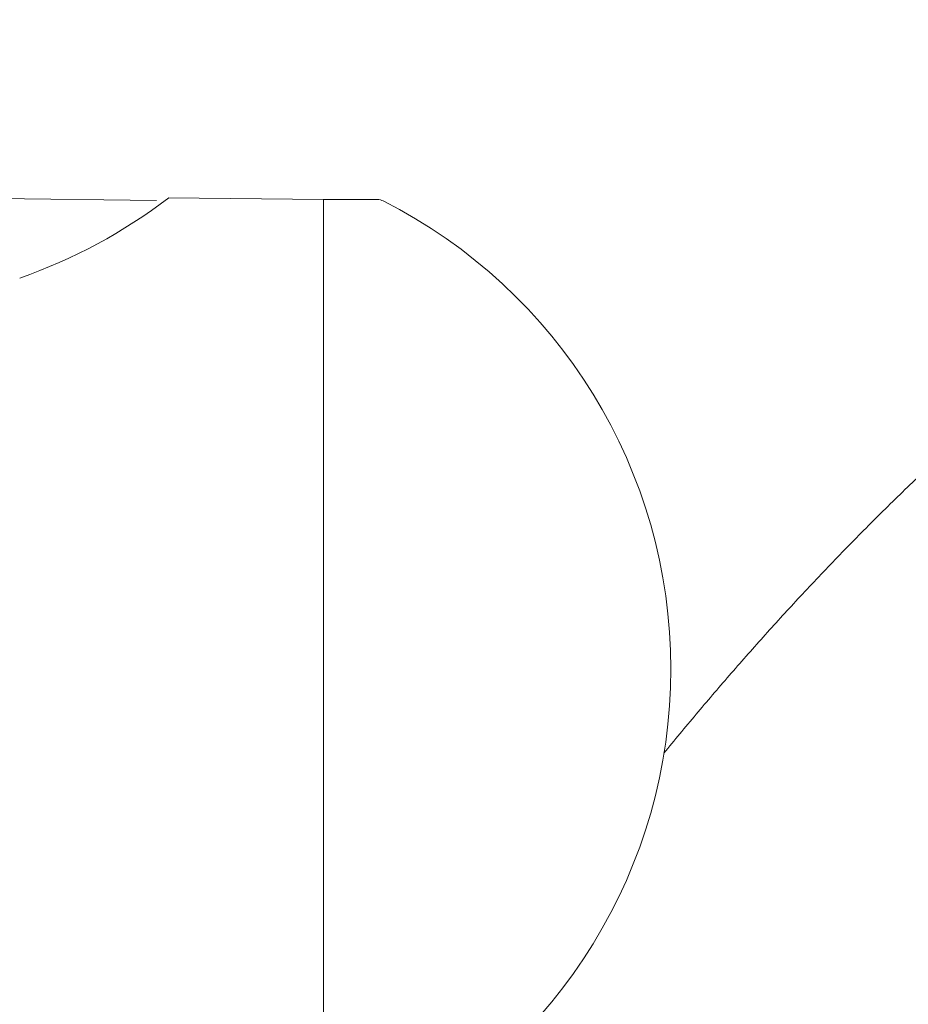
# Model space of a CAD drawing. Units: millimetres. Extents: x 0 to 2100, y 0 to 2970.
# Drawn here: x 1494 to 1528, y 1829 to 1866 of the extents above; entities that cross this region are included whole.
import ezdxf

# ---------------------------------------------------------------- set-up
doc = ezdxf.new("R2010")
doc.units = ezdxf.units.MM
doc.header["$LTSCALE"] = 50
doc.header["$PDMODE"] = 1
doc.header["$PDSIZE"] = -2
doc.layers.add('DIM', color=3, linetype='Continuous', lineweight=13)
doc.layers.add('MODEL', color=7, linetype='Continuous', lineweight=20)
doc.styles.add('ＭＳ ゴシック', font='msgothic.ttc', dxfattribs={"bigfont": 'ＭＳ ゴシック'})
doc.dimstyles.new('tfrom線あり', dxfattribs={"dimtxt": 24, "dimasz": 6, "dimexe": 0, "dimexo": 20, "dimgap": 15, "dimtad": 1, "dimdec": 0, "dimzin": 11, "dimdsep": 46, "dimtxsty": 'ＭＳ ゴシック', "dimblk": 'DOT', "dimcen": 0, "dimazin": 0, "dimtfac": 1, "dimtdec": 1, "dimtix": 1, "dimtofl": 0, "dimtmove": 0, "dimatfit": 0, "dimldrblk": 'DOT', "dimfxl": 1, "dimfrac": 2, "dimtolj": 1, "dimtzin": 11, "dimarcsym": 0})

# ---------------------------------------------------------------- blocks, each defined once
blk = doc.blocks.new('_DOT')
at = {"color": 0, "linetype": 'ByBlock', "lineweight": -2}
blk.add_line((-0.5, 0), (-1, 0), dxfattribs=at)
at = {"color": 0, "linetype": 'ByBlock', "lineweight": -2, "const_width": 0.5}
blk.add_lwpolyline([(-0.25, 0, 1), (0.25, 0, 1)], format="xyb", close=True, dxfattribs=at)
blk = doc.blocks.new('*D71')
at = {"layer": 'Defpoints', "color": 0}
for p in [(1571.364, 1865.158), (1676.612, 1796.809), (1516.91, 1781.305)]:
    blk.add_point(p, dxfattribs=at)
at = {"layer": 'DIM', "color": 0, "linetype": 'Continuous', "lineweight": -2}
for p, q in [((1588.138, 1854.265), (1676.612, 1796.809)), ((1625.425, 1717.988), (1673.344, 1791.777)), ((1533.683, 1770.412), (1622.157, 1712.956))]:
    blk.add_line(p, q, dxfattribs=at)
at = {"layer": 'DIM', "color": 0, "lineweight": -2, "xscale": 6, "yscale": 6, "zscale": 6}
for p, rotation in [((1676.612, 1796.809), 57.00000000002259), ((1622.157, 1712.956), 237.0000000000226)]:
    blk.add_blockref('_DOT', p, dxfattribs=dict(at, rotation=rotation))
at = {"layer": 'DIM', "color": 0, "ltscale": 0.05, "insert": (1625.985, 1770.078), "char_height": 24, "attachment_point": 5, "rotation": 57, "style": 'ＭＳ ゴシック'}
blk.add_mtext('\\A1;\\A1;Ø100 {}', dxfattribs=at)

msp = doc.modelspace()

# ---------------------------------------------------------------- linework, layer by layer
at = {"layer": 'MODEL', "linetype": 'Continuous'}
for p, q in [((1499.113, 1859.539), (1437.983, 1860.286)), ((1505.483, 1859.579), (1499.565, 1859.641)), ((1505.483, 1859.579), (1505.483, 1823.779)), ((1507.544, 1859.579), (1505.483, 1859.579))]:
    msp.add_line(p, q, dxfattribs=at)
for centre, radius, start, end in [((1487.023, 1876.187), 20.775, 289.3389, 307.2058), ((1507.544, 1859.079), 0.5, 63.1647, 90), ((1498.741, 1841.679), 20, 296.8353, 63.1647)]:
    msp.add_arc(centre, radius, start, end, dxfattribs=at)
at = {"layer": 'MODEL'}
msp.add_open_spline([(1570.731, 1865.57), (1561.794, 1867.842), (1552.611, 1866.412), (1544.058, 1862.491), (1536.417, 1857.201), (1529.683, 1851.224), (1523.744, 1844.921), (1518.474, 1838.465)], degree=7, dxfattribs=at)

# ---------------------------------------------------------------- dimensions: what is measured, and where the dimension line sits
at = {"layer": 'DIM', "linetype": 'Continuous'}
dim = msp.add_linear_dim(base=(1676.612, 1796.809), p1=(1516.91, 1781.305), p2=(1571.364, 1865.158), angle=57, text='\\A1;Ø100 {}', dimstyle='tfrom線あり', override={"dimpost": '<>'}, dxfattribs=at)
dim.commit()
dim.dimension.update_dxf_attribs({"geometry": '*D71', "text_midpoint": (1649.384, 1754.883), "dimtype": 161})

doc.saveas('drawing.dxf')
